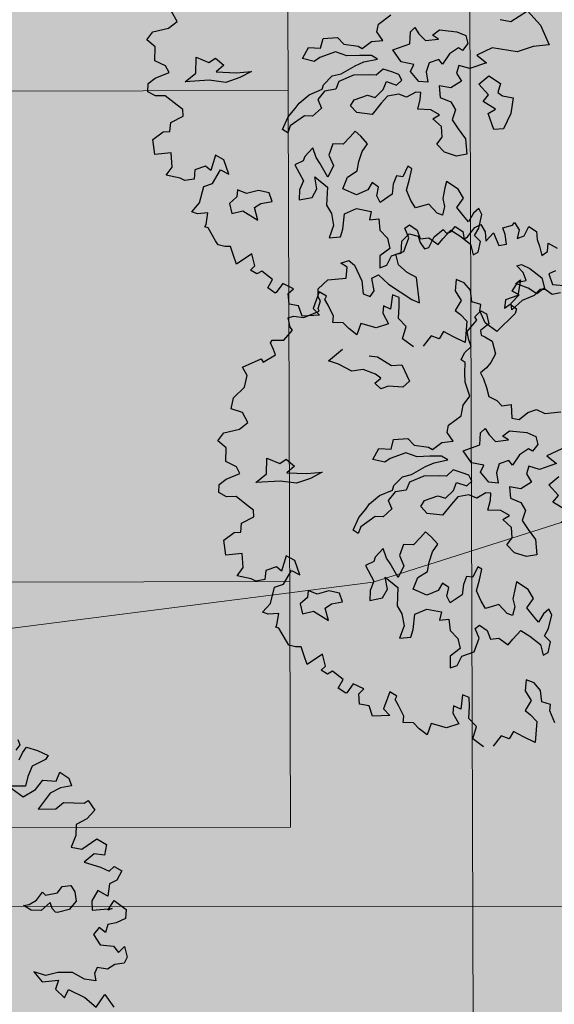
# Model space of a CAD drawing. Units: inches. Extents: x -81 to 106, y -40 to 43.
# Drawn here: x 55 to 58, y -9 to -2 of the extents above; entities that cross this region are included whole.
import ezdxf

# ---------------------------------------------------------------- set-up
doc = ezdxf.new("R2010")
doc.units = ezdxf.units.IN
doc.header["$MEASUREMENT"] = 0
for name, color, linetype in [('BLUE', 5, 'Continuous'), ('G', 76, 'Continuous'), ('Road Side', 9, 'Continuous')]:
    doc.layers.add(name, color=color, linetype=linetype)
for name, color, linetype, lineweight in [('CONTOUR', 254, 'Continuous', 0), ('G1', 112, 'Continuous', 30), ('Gride', 21, 'Continuous', 0), ('line', 28, 'Continuous', 15), ('Open Space', 61, 'Continuous', 20), ('Road Hatch', 9, 'Continuous', 0)]:
    doc.layers.add(name, color=color, linetype=linetype, lineweight=lineweight)

# ---------------------------------------------------------------- blocks, each defined once
blk = doc.blocks.new('TREE-2')
at = {"layer": 'G1'}
for p, q in [((1.976, -1.484), (1.935, -1.233)), ((1.212, -1.645), (1.397, -1.519)), ((1.397, -1.519), (1.75, -1.561)), ((1.75, -1.561), (1.976, -1.484)), ((1.338, -1.854), (1.212, -1.645)), ((1.23, -2.14), (1.338, -1.854)), ((1.415, -2.325), (1.23, -2.14)), ((1.439, -2.492), (1.415, -2.325)), ((1.994, -2.694), (2.117, -2.364)), ((2.117, -2.364), (2.345, -2.571)), ((0.86, -2.737), (0.926, -2.57)), ((0.926, -2.57), (1.111, -2.51)), ((1.111, -2.51), (1.439, -2.492)), ((2.345, -2.571), (2.51, -2.529)), ((2.51, -2.529), (2.633, -2.736)), ((0.986, -2.88), (0.86, -2.737)), ((1.707, -2.799), (1.994, -2.694)), ((2.222, -2.943), (1.707, -2.799)), ((2.633, -2.736), (2.426, -2.817)), ((2.426, -2.817), (2.839, -2.981)), ((1.189, -2.946), (0.986, -2.88)), ((1.374, -3.233), (1.189, -2.946)), ((2.552, -3.108), (2.222, -2.943)), ((2.839, -2.981), (3.169, -3.066)), ((4.326, -3.167), (4.53, -2.981)), ((4.53, -2.981), (4.778, -3.083)), ((4.778, -3.083), (4.901, -2.897)), ((4.901, -2.897), (5.21, -2.981)), ((5.21, -2.981), (5.294, -3.167)), ((6.076, -3.146), (6.16, -3.002)), ((6.16, -3.002), (6.49, -2.897)), ((1.457, -3.358), (1.374, -3.233)), ((2.881, -3.108), (2.552, -3.108)), ((3.169, -3.066), (2.881, -3.108)), ((4.551, -3.311), (4.326, -3.167)), ((5.294, -3.167), (5.581, -3.311)), ((6.139, -3.371), (6.076, -3.146)), ((1.415, -3.501), (1.457, -3.358)), ((4.694, -3.269), (4.551, -3.311)), ((5.066, -3.269), (4.694, -3.269)), ((5.273, -3.434), (5.066, -3.269)), ((5.539, -3.515), (5.273, -3.434)), ((5.581, -3.311), (5.645, -3.392)), ((5.645, -3.392), (5.89, -3.311)), ((5.89, -3.311), (6.139, -3.371)), ((6.672, -3.641), (6.774, -3.395)), ((6.774, -3.395), (6.9, -3.332)), ((6.9, -3.332), (6.938, -3.497)), ((0.616, -3.77), (0.884, -3.686)), ((0.884, -3.686), (1.027, -3.728)), ((1.027, -3.728), (1.111, -3.543)), ((1.111, -3.543), (1.415, -3.501)), ((5.024, -3.764), (5.375, -3.701)), ((5.375, -3.701), (5.581, -3.679)), ((5.788, -3.599), (5.539, -3.515)), ((5.581, -3.679), (5.89, -3.722)), ((5.89, -3.722), (5.788, -3.599)), ((6.279, -3.641), (6.672, -3.641)), ((6.363, -3.953), (6.279, -3.641)), ((6.938, -3.497), (7.023, -3.683)), ((7.023, -3.683), (7.31, -3.746)), ((7.208, -3.623), (7.394, -3.56)), ((7.31, -3.746), (7.208, -3.623)), ((7.394, -3.56), (7.741, -3.725)), ((0.55, -4.098), (0.616, -3.77)), ((4.512, -3.95), (4.572, -3.865)), ((4.572, -3.865), (4.821, -3.743)), ((4.922, -3.907), (4.8, -4.051)), ((4.821, -3.743), (5.024, -3.764)), ((5.273, -3.886), (4.922, -3.907)), ((5.603, -3.992), (5.273, -3.886)), ((7.741, -3.725), (7.906, -3.869)), ((7.906, -3.869), (7.889, -4.055)), ((8.734, -3.785), (8.941, -3.907)), ((8.941, -3.907), (9.372, -3.806)), ((9.372, -3.806), (9.537, -4.195)), ((0.902, -4.182), (0.55, -4.098)), ((3.811, -4.157), (3.933, -4.072)), ((3.933, -4.072), (4.2, -3.971)), ((4.2, -3.971), (4.512, -3.95)), ((4.551, -4.009), (4.347, -4.135)), ((4.347, -4.135), (4.365, -4.339)), ((4.8, -4.051), (4.551, -4.009)), ((5.746, -4.051), (5.603, -3.992)), ((5.932, -3.971), (5.746, -4.051)), ((6.097, -4.093), (5.932, -3.971)), ((6.22, -4.195), (6.097, -4.093)), ((6.609, -4.097), (6.363, -3.953)), ((6.486, -4.22), (6.609, -4.097)), ((7.433, -4.135), (7.208, -4.3)), ((7.661, -4.076), (7.433, -4.135)), ((7.724, -4.157), (7.661, -4.076)), ((7.889, -4.055), (7.724, -4.157)), ((0.819, -4.486), (0.902, -4.182)), ((3.397, -4.504), (3.604, -4.279)), ((3.604, -4.279), (3.811, -4.157)), ((4.365, -4.339), (4.119, -4.444)), ((5.788, -4.402), (5.911, -4.258)), ((5.911, -4.258), (6.097, -4.402)), ((6.097, -4.402), (6.241, -4.339)), ((6.241, -4.339), (6.22, -4.195)), ((6.588, -4.486), (6.486, -4.22)), ((6.816, -4.342), (6.774, -4.57)), ((6.938, -4.178), (6.816, -4.342)), ((7.166, -4.178), (6.938, -4.178)), ((7.208, -4.3), (7.166, -4.178)), ((8.362, -4.321), (7.994, -4.36)), ((8.857, -4.588), (8.362, -4.321)), ((9.537, -4.195), (9.579, -4.672)), ((0.634, -4.612), (0.819, -4.486)), ((1.809, -4.552), (1.6, -4.839)), ((1.952, -4.713), (1.809, -4.552)), ((3.481, -4.609), (3.397, -4.504)), ((3.583, -4.486), (3.481, -4.609)), ((3.954, -4.381), (3.583, -4.486)), ((4.119, -4.444), (3.954, -4.381)), ((4.985, -4.504), (5.108, -4.402)), ((5.066, -4.69), (4.985, -4.504)), ((5.108, -4.402), (5.417, -4.402)), ((5.417, -4.402), (5.56, -4.504)), ((5.56, -4.504), (5.788, -4.402)), ((5.83, -4.567), (5.645, -4.672)), ((6.076, -4.609), (5.83, -4.567)), ((6.774, -4.57), (6.588, -4.486)), ((7.538, -4.444), (7.436, -4.588)), ((7.745, -4.588), (7.538, -4.444)), ((7.994, -4.36), (8.138, -4.588)), ((0.902, -4.779), (0.634, -4.612)), ((0.986, -4.862), (0.902, -4.779)), ((1.272, -4.713), (1.189, -4.898)), ((1.523, -4.713), (1.272, -4.713)), ((1.6, -4.839), (1.523, -4.713)), ((1.952, -5.048), (1.952, -4.713)), ((5.375, -4.837), (5.066, -4.69)), ((5.645, -4.672), (5.375, -4.837)), ((6.22, -4.732), (6.076, -4.609)), ((6.448, -4.69), (6.22, -4.732)), ((6.549, -4.732), (6.448, -4.69)), ((6.49, -4.876), (6.549, -4.732)), ((6.984, -4.732), (6.921, -4.981)), ((7.208, -4.855), (6.984, -4.732)), ((7.436, -4.588), (7.478, -4.795)), ((8.138, -4.588), (7.745, -4.588)), ((9.228, -4.588), (8.857, -4.588)), ((9.579, -4.672), (9.228, -4.588)), ((1.189, -4.898), (0.986, -4.862)), ((1.541, -5.125), (1.809, -4.898)), ((1.809, -4.898), (1.952, -5.048)), ((6.363, -5.062), (6.49, -4.876)), ((6.921, -4.981), (7.107, -5.146)), ((7.478, -4.795), (7.208, -4.855)), ((7.826, -4.981), (8.092, -4.879)), ((7.948, -5.272), (7.826, -4.981)), ((8.092, -4.879), (8.278, -5.128)), ((1.129, -5.436), (1.338, -5.125)), ((1.338, -5.125), (1.541, -5.125)), ((3.891, -5.107), (3.663, -5.23)), ((3.891, -5.332), (3.891, -5.107)), ((4.344, -5.167), (4.179, -5.374)), ((4.551, -5.251), (4.344, -5.167)), ((4.754, -5.146), (4.551, -5.251)), ((4.901, -5.065), (4.754, -5.146)), ((4.982, -5.209), (4.901, -5.065)), ((5.066, -5.416), (4.982, -5.209)), ((6.633, -5.167), (6.363, -5.062)), ((6.777, -5.332), (6.633, -5.167)), ((7.107, -5.146), (7.149, -5.349)), ((8.278, -5.128), (8.155, -5.293)), ((0.902, -5.561), (1.129, -5.436)), ((2.015, -5.437), (1.952, -5.581)), ((2.18, -5.581), (2.015, -5.437)), ((3.6, -5.311), (3.397, -5.332)), ((3.397, -5.332), (3.457, -5.725)), ((3.663, -5.23), (3.6, -5.311)), ((3.93, -5.476), (3.891, -5.332)), ((4.179, -5.374), (4.2, -5.623)), ((4.901, -5.539), (5.066, -5.416)), ((6.612, -5.37), (6.777, -5.332)), ((6.735, -5.598), (6.612, -5.37)), ((7.149, -5.349), (7.005, -5.535)), ((7.784, -5.374), (7.948, -5.272)), ((7.99, -5.623), (7.784, -5.374)), ((8.155, -5.293), (8.236, -5.395)), ((8.236, -5.395), (8.443, -5.518)), ((1.004, -5.645), (0.902, -5.561)), ((1.23, -5.704), (1.004, -5.645)), ((1.952, -5.581), (1.749, -5.661)), ((2.447, -5.602), (2.18, -5.581)), ((2.654, -5.725), (2.447, -5.602)), ((3.993, -5.826), (3.93, -5.476)), ((4.2, -5.623), (3.993, -5.826)), ((4.754, -5.725), (4.901, -5.539)), ((6.672, -5.826), (6.735, -5.598)), ((7.005, -5.535), (7.065, -5.763)), ((7.805, -5.661), (7.99, -5.623)), ((8.443, -5.518), (8.278, -5.826)), ((1.111, -5.931), (1.23, -5.704)), ((1.749, -5.661), (1.728, -5.889)), ((2.654, -5.932), (2.654, -5.725)), ((3.457, -5.725), (3.313, -5.889)), ((3.684, -5.991), (3.727, -5.725)), ((3.727, -5.725), (3.912, -6.033)), ((4.652, -5.91), (4.754, -5.725)), ((6.507, -5.928), (6.672, -5.826)), ((7.065, -5.763), (7.149, -6.03)), ((7.805, -6.033), (7.805, -5.661)), ((8.278, -5.826), (8.011, -6.096)), ((1.069, -5.973), (1.111, -5.931)), ((1.129, -6.015), (1.069, -5.973)), ((1.189, -6.343), (1.129, -6.015)), ((1.728, -5.889), (1.973, -5.91)), ((1.973, -5.91), (2.222, -6.219)), ((2.222, -6.219), (2.243, -5.932)), ((2.243, -5.932), (2.408, -5.889)), ((2.408, -5.889), (2.654, -5.932)), ((3.313, -5.889), (3.232, -6.096)), ((3.52, -6.135), (3.684, -5.991)), ((3.912, -6.033), (3.765, -6.405)), ((4.221, -6.177), (4.407, -5.97)), ((4.407, -5.97), (4.652, -5.91)), ((6.612, -6.156), (6.507, -5.928)), ((7.149, -6.03), (7.065, -6.36)), ((8.011, -6.096), (7.805, -6.033)), ((3.232, -6.096), (3.52, -6.135)), ((4.466, -6.405), (4.221, -6.177)), ((4.88, -6.261), (4.736, -6.384)), ((4.982, -6.405), (4.88, -6.261)), ((5.434, -6.3), (5.311, -6.447)), ((5.56, -6.363), (5.434, -6.3)), ((5.743, -6.177), (5.56, -6.363)), ((5.683, -6.465), (5.806, -6.261)), ((5.806, -6.261), (5.743, -6.177)), ((6.837, -6.321), (6.612, -6.156)), ((1.212, -6.445), (1.189, -6.343)), ((1.338, -6.528), (1.212, -6.445)), ((1.457, -6.57), (1.338, -6.528)), ((3.765, -6.405), (3.807, -6.612)), ((4.736, -6.384), (4.466, -6.405)), ((4.88, -6.57), (4.982, -6.405)), ((5.311, -6.447), (5.21, -6.651)), ((5.539, -6.672), (5.683, -6.465)), ((7.065, -6.36), (6.837, -6.321)), ((1.457, -6.779), (1.457, -6.57)), ((3.807, -6.612), (3.765, -6.879)), ((3.93, -7.022), (4.077, -6.714)), ((4.077, -6.714), (4.365, -6.693)), ((4.365, -6.693), (4.652, -6.858)), ((4.901, -6.735), (4.88, -6.57)), ((5.21, -6.651), (4.901, -6.735)), ((5.56, -6.921), (5.539, -6.672)), ((1.457, -6.982), (1.457, -6.779)), ((1.851, -6.88), (1.457, -6.982)), ((1.827, -7.149), (1.851, -6.88)), ((3.765, -6.879), (3.583, -7.107)), ((4.652, -6.858), (4.551, -7.022)), ((5.599, -7.107), (5.56, -6.921)), ((6.363, -6.9), (6.237, -7.107)), ((6.444, -6.777), (6.363, -6.9)), ((6.63, -7.022), (6.444, -6.777)), ((1.708, -7.209), (1.827, -7.149)), ((3.583, -7.107), (3.828, -7.166)), ((3.828, -7.166), (3.93, -7.022)), ((4.551, -7.022), (4.754, -7.065)), ((4.754, -7.065), (4.694, -7.31)), ((5.908, -7.124), (5.599, -7.107)), ((6.013, -7.373), (5.908, -7.124)), ((6.237, -7.107), (6.22, -7.289)), ((6.672, -7.251), (6.63, -7.022)), ((1.809, -7.334), (1.708, -7.209)), ((1.935, -7.31), (1.809, -7.334)), ((2.096, -7.561), (1.935, -7.31)), ((4.694, -7.31), (4.796, -7.538)), ((6.114, -7.454), (6.013, -7.373)), ((6.22, -7.289), (6.114, -7.454)), ((6.465, -7.394), (6.672, -7.251)), ((6.549, -7.619), (6.465, -7.394)), ((1.935, -7.704), (2.096, -7.561)), ((4.796, -7.538), (4.775, -7.766)), ((5.231, -7.454), (5.354, -7.415)), ((5.248, -7.682), (5.231, -7.454)), ((5.354, -7.415), (5.476, -7.58)), ((5.476, -7.58), (5.476, -7.784)), ((6.609, -7.784), (6.549, -7.619)), ((6.917, -7.58), (6.774, -7.64)), ((6.938, -7.724), (6.917, -7.58)), ((2.054, -7.865), (1.935, -7.704)), ((2.281, -7.722), (2.078, -7.865)), ((2.466, -7.907), (2.281, -7.722)), ((4.775, -7.766), (4.508, -7.847)), ((5.045, -7.931), (5.248, -7.682)), ((5.476, -7.784), (5.662, -7.826)), ((5.662, -7.826), (5.806, -8.033)), ((5.95, -7.949), (6.178, -7.826)), ((6.178, -7.826), (6.321, -8.012)), ((6.774, -7.64), (6.609, -7.784)), ((6.774, -7.991), (6.938, -7.724)), ((2.078, -7.865), (2.054, -7.865)), ((2.263, -8.2), (2.322, -7.973)), ((2.322, -7.973), (2.466, -7.907)), ((4.508, -7.847), (4.424, -8.096)), ((4.589, -8.096), (4.754, -7.931)), ((4.754, -7.931), (5.045, -7.931)), ((5.806, -8.033), (5.95, -7.949)), ((6.321, -8.012), (6.486, -8.261)), ((6.63, -8.113), (6.774, -7.991)), ((2.448, -8.301), (2.263, -8.2)), ((2.985, -8.158), (2.734, -8.468)), ((3.104, -8.301), (2.985, -8.158)), ((4.424, -8.096), (4.589, -8.096)), ((6.486, -8.261), (6.465, -8.506)), ((6.714, -8.278), (6.63, -8.113)), ((2.448, -8.546), (2.448, -8.301)), ((2.734, -8.468), (2.818, -8.653)), ((3.045, -8.361), (3.104, -8.301)), ((3.068, -8.504), (3.045, -8.361)), ((6.465, -8.506), (6.588, -8.485)), ((6.588, -8.485), (6.714, -8.278)), ((2.818, -8.653), (2.448, -8.546)), ((3.104, -8.773), (3.068, -8.504)), ((3.045, -8.898), (3.104, -8.773)), ((3.253, -8.982), (3.045, -8.898)), ((4.22, -8.916), (4.154, -9.065)), ((4.345, -9.041), (4.22, -8.916)), ((4.489, -8.755), (4.345, -9.041)), ((4.608, -8.856), (4.489, -8.755)), ((4.548, -9.041), (4.608, -8.856)), ((5.927, -8.898), (5.825, -9.125)), ((6.076, -9.024), (5.927, -8.898)), ((3.331, -9.143), (3.253, -8.982)), ((3.456, -9.328), (3.331, -9.143)), ((3.623, -9.125), (3.456, -9.328)), ((3.91, -9.328), (3.623, -9.125)), ((4.154, -9.065), (4.196, -9.328)), ((4.447, -9.292), (4.548, -9.041)), ((5.825, -9.125), (5.885, -9.37)), ((6.154, -9.227), (6.076, -9.024)), ((4.196, -9.328), (3.91, -9.328)), ((4.548, -9.519), (4.447, -9.292)), ((6.094, -9.477), (6.154, -9.227)), ((4.381, -9.746), (4.548, -9.519)), ((5.885, -9.37), (5.682, -9.537)), ((5.682, -9.537), (5.766, -9.662)), ((6.261, -9.597), (6.094, -9.477)), ((7.269, -9.37), (7.102, -9.68)), ((7.144, -9.412), (7.269, -9.37)), ((7.371, -9.597), (7.144, -9.412)), ((8.069, -9.435), (7.908, -9.453)), ((7.908, -9.453), (7.908, -9.704)), ((4.548, -9.991), (4.381, -9.746)), ((5.766, -9.662), (5.849, -9.847)), ((6.195, -9.722), (6.261, -9.597)), ((6.219, -10.009), (6.195, -9.722)), ((6.816, -9.68), (6.732, -9.847)), ((7.102, -9.68), (6.816, -9.68)), ((7.514, -9.782), (7.371, -9.597)), ((7.699, -9.722), (7.514, -9.782)), ((7.824, -9.907), (7.699, -9.722)), ((7.908, -9.704), (8.135, -9.806)), ((5.002, -9.889), (4.757, -10.05)), ((5.145, -10.009), (5.002, -9.889)), ((5.288, -9.889), (5.145, -10.009)), ((5.455, -10.074), (5.288, -9.889)), ((5.849, -9.847), (5.658, -10.277)), ((6.404, -10.277), (6.219, -10.009)), ((6.732, -9.847), (6.876, -9.806)), ((6.876, -9.806), (6.977, -9.949)), ((6.977, -9.949), (6.917, -10.032)), ((8.009, -9.931), (7.824, -9.907)), ((5.658, -10.277), (5.455, -10.074)), ((6.917, -10.032), (6.404, -10.277))]:
    blk.add_line(p, q, dxfattribs=at)
blk = doc.blocks.new('TREE-1')
at = {"layer": 'G'}
for p, q in [((5.265, -1.065), (5.426, -1.065)), ((5.353, -1.174), (5.265, -1.065)), ((5.426, -1.065), (5.499, -1.19)), ((6.427, -1.262), (6.515, -1.05)), ((6.515, -1.05), (6.696, -0.962)), ((6.696, -0.962), (6.841, -1.065)), ((6.841, -1.065), (6.841, -1.19)), ((7.127, -1.174), (7.339, -1.102)), ((7.339, -1.102), (7.376, -1.19)), ((7.464, -1.19), (7.573, -1.122)), ((7.573, -1.122), (7.681, -1.262)), ((4.69, -1.387), (4.923, -1.283)), ((4.923, -1.283), (5.265, -1.371)), ((5.265, -1.371), (5.353, -1.174)), ((5.499, -1.19), (5.535, -1.517)), ((6.302, -1.46), (6.323, -1.247)), ((6.323, -1.247), (6.427, -1.262)), ((6.841, -1.19), (6.878, -1.335)), ((6.966, -1.335), (7.127, -1.174)), ((7.376, -1.19), (7.464, -1.19)), ((7.681, -1.262), (7.661, -1.408)), ((7.733, -1.387), (7.93, -1.262)), ((7.93, -1.262), (8.055, -1.247)), ((8.055, -1.247), (8.091, -1.408)), ((4.638, -1.532), (4.69, -1.387)), ((5.535, -1.517), (5.478, -1.766)), ((5.732, -1.532), (5.872, -1.517)), ((5.872, -1.517), (5.996, -1.745)), ((6.411, -1.657), (6.302, -1.46)), ((6.878, -1.335), (6.966, -1.335)), ((7.661, -1.408), (7.733, -1.387)), ((8.091, -1.408), (8.039, -1.584)), ((8.039, -1.584), (8.236, -1.48)), ((8.236, -1.48), (8.252, -1.745)), ((8.433, -1.444), (8.63, -1.46)), ((8.433, -1.584), (8.433, -1.444)), ((8.63, -1.46), (8.682, -1.423)), ((8.682, -1.423), (8.718, -1.584)), ((4.565, -1.745), (4.654, -1.62)), ((4.654, -1.62), (4.638, -1.532)), ((5.696, -1.781), (5.732, -1.532)), ((6.551, -1.802), (6.411, -1.657)), ((8.397, -1.766), (8.433, -1.584)), ((8.718, -1.584), (8.63, -1.729)), ((8.77, -1.729), (8.915, -1.584)), ((8.915, -1.584), (9.024, -1.729)), ((3.938, -1.911), (3.959, -1.729)), ((3.959, -1.729), (4.068, -1.729)), ((4.068, -1.729), (4.244, -1.817)), ((4.244, -1.817), (4.565, -1.802)), ((4.565, -1.802), (4.565, -1.745)), ((5.478, -1.766), (5.587, -1.854)), ((5.587, -1.854), (5.696, -1.781)), ((5.996, -1.745), (6.323, -2.175)), ((6.447, -2.284), (6.551, -1.802)), ((8.252, -1.745), (8.397, -1.766)), ((8.63, -1.729), (8.77, -1.729)), ((9.024, -1.729), (8.988, -1.875)), ((8.988, -1.875), (8.988, -2.015)), ((3.477, -2.072), (3.528, -2.035)), ((3.492, -2.212), (3.477, -2.072)), ((3.528, -2.035), (3.544, -2.035)), ((3.544, -2.035), (3.741, -2.103)), ((3.741, -2.103), (3.959, -1.978)), ((3.959, -1.978), (3.938, -1.911)), ((8.988, -2.015), (8.967, -2.196)), ((9.097, -2.16), (9.164, -2.015)), ((9.164, -2.015), (9.294, -2.16)), ((3.492, -2.321), (3.492, -2.212)), ((6.323, -2.175), (6.447, -2.284)), ((8.45, -2.23), (8.542, -2.23)), ((8.524, -2.388), (8.45, -2.23)), ((8.542, -2.23), (8.667, -2.355)), ((8.967, -2.196), (9.097, -2.16)), ((2.813, -2.336), (3.207, -2.3)), ((2.849, -2.518), (2.813, -2.336)), ((3.207, -2.3), (3.222, -2.372)), ((3.222, -2.372), (3.492, -2.321)), ((8.524, -2.55), (8.524, -2.388)), ((8.667, -2.355), (8.828, -2.605)), ((2.725, -2.715), (2.849, -2.518)), ((4.423, -2.766), (4.746, -2.641)), ((8.201, -2.659), (8.362, -2.531)), ((8.362, -2.531), (8.524, -2.55)), ((8.828, -2.605), (8.81, -2.836)), ((2.346, -3.021), (2.455, -2.839)), ((2.455, -2.839), (2.725, -2.715)), ((4.584, -2.891), (4.423, -2.766)), ((7.363, -2.888), (7.506, -2.818)), ((7.506, -2.818), (7.594, -2.906)), ((8.112, -2.873), (8.307, -2.766)), ((8.307, -2.766), (8.201, -2.659)), ((8.719, -2.803), (8.575, -2.873)), ((8.81, -2.836), (8.719, -2.803)), ((2.528, -3.161), (2.346, -3.021)), ((4.782, -3.104), (4.584, -2.891)), ((5.194, -2.928), (5.337, -2.998)), ((5.337, -2.998), (5.535, -3.248)), ((7.128, -3.104), (7.378, -2.961)), ((7.378, -2.961), (7.363, -2.888)), ((7.594, -2.906), (7.576, -3.104)), ((8.076, -2.998), (8.112, -2.873)), ((8.326, -2.891), (8.076, -2.998)), ((8.575, -2.873), (8.326, -2.891)), ((2.564, -3.379), (2.528, -3.161)), ((4.996, -3.141), (4.782, -3.104)), ((5.194, -3.303), (4.996, -3.141)), ((7.11, -3.248), (7.128, -3.104)), ((7.378, -3.175), (7.363, -3.266)), ((7.576, -3.104), (7.378, -3.175)), ((1.9, -3.519), (2.061, -3.41)), ((2.061, -3.41), (2.367, -3.446)), ((2.367, -3.446), (2.564, -3.379)), ((5.121, -3.464), (5.264, -3.409)), ((5.264, -3.409), (5.194, -3.303)), ((5.535, -3.248), (5.73, -3.303)), ((5.73, -3.303), (5.766, -3.644)), ((6.948, -3.479), (7.11, -3.409)), ((7.11, -3.409), (7.11, -3.248)), ((7.363, -3.266), (7.415, -3.318)), ((7.415, -3.318), (7.521, -3.443)), ((10.492, -3.358), (10.492, -3.467)), ((2.009, -3.7), (1.9, -3.519)), ((5.194, -3.607), (5.121, -3.464)), ((6.842, -3.586), (6.948, -3.479)), ((6.897, -3.659), (6.842, -3.586)), ((7.521, -3.443), (7.506, -3.696)), ((10.492, -3.467), (10.383, -3.54)), ((10.492, -3.628), (10.6, -3.555)), ((10.6, -3.555), (10.777, -3.68)), ((1.916, -3.949), (2.009, -3.7)), ((5.355, -3.607), (5.194, -3.607)), ((5.605, -3.714), (5.355, -3.607)), ((5.766, -3.644), (5.605, -3.714)), ((6.824, -3.854), (6.897, -3.659)), ((7.506, -3.696), (7.363, -3.821)), ((10.383, -3.737), (10.492, -3.628)), ((10.777, -3.68), (10.937, -3.84)), ((2.077, -4.11), (1.916, -3.949)), ((6.772, -4.016), (6.824, -3.854)), ((7.253, -3.891), (7.11, -3.946)), ((7.11, -3.946), (7.128, -4.071)), ((7.363, -3.821), (7.253, -3.891)), ((10.58, -3.934), (10.435, -4.095)), ((10.865, -3.897), (10.58, -3.934)), ((10.937, -3.84), (10.865, -3.897)), ((2.097, -4.255), (2.077, -4.11)), ((2.58, -4.43), (2.686, -4.144)), ((2.686, -4.144), (2.884, -4.324)), ((6.772, -4.302), (6.772, -4.016)), ((7.128, -4.071), (7.128, -4.25)), ((10.025, -4.146), (10.222, -4.432)), ((10.331, -4.255), (10.025, -4.146)), ((10.435, -4.095), (10.331, -4.255)), ((1.594, -4.468), (1.651, -4.323)), ((1.651, -4.323), (1.812, -4.271)), ((1.812, -4.271), (2.097, -4.255)), ((2.884, -4.324), (3.028, -4.287)), ((3.028, -4.287), (3.134, -4.467)), ((6.592, -4.427), (6.772, -4.302)), ((7.128, -4.25), (7.11, -4.427)), ((10.492, -4.38), (10.689, -4.255)), ((10.689, -4.255), (10.922, -4.359)), ((10.922, -4.359), (11.046, -4.219)), ((11.046, -4.219), (11.171, -4.38)), ((1.703, -4.592), (1.594, -4.468)), ((2.33, -4.522), (2.58, -4.43)), ((2.778, -4.647), (2.33, -4.522)), ((3.134, -4.467), (2.954, -4.537)), ((2.954, -4.537), (3.314, -4.68)), ((6.485, -4.607), (6.592, -4.427)), ((7.11, -4.427), (7.235, -4.555)), ((10.222, -4.432), (10.492, -4.38)), ((10.74, -4.541), (10.419, -4.753)), ((10.958, -4.504), (10.74, -4.541)), ((11.171, -4.541), (10.958, -4.504)), ((11.171, -4.38), (11.171, -4.541)), ((1.88, -4.65), (1.703, -4.592)), ((2.04, -4.899), (1.88, -4.65)), ((3.064, -4.79), (2.778, -4.647)), ((3.314, -4.68), (3.6, -4.753)), ((4.606, -4.842), (4.782, -4.68)), ((4.782, -4.68), (4.999, -4.769)), ((4.999, -4.769), (5.105, -4.607)), ((5.105, -4.607), (5.373, -4.68)), ((5.373, -4.68), (5.447, -4.842)), ((6.126, -4.823), (6.199, -4.698)), ((6.199, -4.698), (6.485, -4.607)), ((7.235, -4.555), (7.29, -4.68)), ((7.29, -4.68), (7.469, -4.714)), ((7.469, -4.714), (7.396, -4.967)), ((2.113, -5.007), (2.04, -4.899)), ((3.35, -4.79), (3.064, -4.79)), ((3.6, -4.753), (3.35, -4.79)), ((4.801, -4.967), (4.606, -4.842)), ((4.926, -4.93), (4.801, -4.967)), ((5.248, -4.93), (4.926, -4.93)), ((5.428, -5.073), (5.248, -4.93)), ((5.447, -4.842), (5.696, -4.967)), ((6.181, -5.018), (6.126, -4.823)), ((10.419, -4.753), (10.74, -4.862)), ((10.74, -4.862), (10.922, -4.79)), ((10.922, -4.79), (11.295, -4.935)), ((11.295, -4.935), (11.383, -4.914)), ((11.383, -4.914), (11.44, -5.132)), ((2.077, -5.132), (2.113, -5.007)), ((5.66, -5.143), (5.428, -5.073)), ((5.696, -4.967), (5.751, -5.037)), ((5.751, -5.037), (5.964, -4.967)), ((5.964, -4.967), (6.181, -5.018)), ((6.644, -5.253), (6.732, -5.04)), ((6.732, -5.04), (6.842, -4.985)), ((6.842, -4.985), (6.875, -5.128)), ((7.396, -4.967), (7.521, -5.037)), ((7.521, -5.037), (7.719, -4.967)), ((7.719, -4.967), (7.899, -4.967)), ((7.899, -4.967), (8.024, -5.092)), ((8.024, -5.092), (8.329, -5.162)), ((1.382, -5.365), (1.615, -5.293)), ((1.615, -5.293), (1.74, -5.329)), ((1.74, -5.329), (1.812, -5.168)), ((1.812, -5.168), (2.077, -5.132)), ((5.212, -5.36), (5.517, -5.305)), ((5.517, -5.305), (5.696, -5.287)), ((5.876, -5.217), (5.66, -5.143)), ((5.696, -5.287), (5.964, -5.323)), ((5.964, -5.323), (5.876, -5.217)), ((6.303, -5.253), (6.644, -5.253)), ((6.376, -5.524), (6.303, -5.253)), ((6.875, -5.128), (6.948, -5.29)), ((6.948, -5.29), (7.198, -5.345)), ((7.11, -5.238), (7.271, -5.183)), ((7.198, -5.345), (7.11, -5.238)), ((7.271, -5.183), (7.573, -5.326)), ((11.01, -5.272), (10.937, -5.469)), ((11.243, -5.236), (11.01, -5.272)), ((11.44, -5.132), (11.243, -5.236)), ((1.325, -5.651), (1.382, -5.365)), ((4.767, -5.521), (4.819, -5.448)), ((4.819, -5.448), (5.035, -5.342)), ((5.124, -5.485), (5.017, -5.61)), ((5.035, -5.342), (5.212, -5.36)), ((5.428, -5.467), (5.124, -5.485)), ((5.715, -5.558), (5.428, -5.467)), ((7.573, -5.326), (7.716, -5.451)), ((7.716, -5.451), (7.701, -5.613)), ((10.937, -5.469), (10.777, -5.651)), ((1.631, -5.723), (1.325, -5.651)), ((4.158, -5.701), (4.264, -5.628)), ((4.264, -5.628), (4.496, -5.54)), ((4.496, -5.54), (4.767, -5.521)), ((4.801, -5.573), (4.624, -5.683)), ((4.624, -5.683), (4.639, -5.86)), ((5.017, -5.61), (4.801, -5.573)), ((5.84, -5.61), (5.715, -5.558)), ((6.001, -5.54), (5.84, -5.61)), ((6.144, -5.646), (6.001, -5.54)), ((6.251, -5.735), (6.144, -5.646)), ((6.589, -5.649), (6.376, -5.524)), ((6.482, -5.756), (6.589, -5.649)), ((7.305, -5.683), (7.11, -5.826)), ((7.503, -5.631), (7.305, -5.683)), ((7.558, -5.701), (7.503, -5.631)), ((7.701, -5.613), (7.558, -5.701)), ((10.777, -5.651), (10.958, -5.76)), ((10.958, -5.76), (11.295, -5.666)), ((11.295, -5.666), (11.44, -5.827)), ((1.558, -5.988), (1.631, -5.723)), ((3.798, -6.003), (3.978, -5.808)), ((3.978, -5.808), (4.158, -5.701)), ((4.639, -5.86), (4.426, -5.951)), ((5.876, -5.915), (5.983, -5.79)), ((5.983, -5.79), (6.144, -5.915)), ((6.144, -5.915), (6.269, -5.86)), ((6.269, -5.86), (6.251, -5.735)), ((6.571, -5.988), (6.482, -5.756)), ((6.769, -5.863), (6.732, -6.061)), ((6.875, -5.719), (6.769, -5.863)), ((7.073, -5.719), (6.875, -5.719)), ((7.11, -5.826), (7.073, -5.719)), ((8.112, -5.844), (7.792, -5.878)), ((7.792, -5.878), (7.917, -6.076)), ((11.44, -5.827), (11.332, -6.009)), ((1.397, -6.097), (1.558, -5.988)), ((2.419, -6.045), (2.237, -6.294)), ((2.543, -6.185), (2.419, -6.045)), ((3.871, -6.094), (3.798, -6.003)), ((3.96, -5.988), (3.871, -6.094)), ((4.283, -5.896), (3.96, -5.988)), ((4.426, -5.951), (4.283, -5.896)), ((5.178, -6.003), (5.285, -5.915)), ((5.248, -6.164), (5.178, -6.003)), ((5.285, -5.915), (5.553, -5.915)), ((5.553, -5.915), (5.678, -6.003)), ((5.678, -6.003), (5.876, -5.915)), ((5.913, -6.058), (5.751, -6.149)), ((6.126, -6.094), (5.913, -6.058)), ((6.732, -6.061), (6.571, -5.988)), ((7.396, -5.951), (7.308, -6.076)), ((7.576, -6.076), (7.396, -5.951)), ((11.155, -5.92), (10.922, -6.009)), ((10.922, -6.009), (11.186, -6.206)), ((11.332, -6.009), (11.155, -5.92)), ((1.631, -6.242), (1.397, -6.097)), ((1.703, -6.315), (1.631, -6.242)), ((1.952, -6.185), (1.88, -6.346)), ((2.17, -6.185), (1.952, -6.185)), ((2.237, -6.294), (2.17, -6.185)), ((2.543, -6.475), (2.543, -6.185)), ((5.517, -6.292), (5.248, -6.164)), ((5.751, -6.149), (5.517, -6.292)), ((6.251, -6.201), (6.126, -6.094)), ((6.449, -6.164), (6.251, -6.201)), ((6.537, -6.201), (6.449, -6.164)), ((6.485, -6.326), (6.537, -6.201)), ((6.915, -6.201), (6.86, -6.417)), ((7.11, -6.308), (6.915, -6.201)), ((7.345, -6.256), (7.11, -6.308)), ((7.308, -6.076), (7.345, -6.256)), ((7.917, -6.076), (7.576, -6.076)), ((11.186, -6.206), (11.316, -6.33)), ((1.88, -6.346), (1.703, -6.315)), ((2.186, -6.543), (2.419, -6.346)), ((2.419, -6.346), (2.543, -6.475)), ((6.376, -6.488), (6.485, -6.326)), ((6.86, -6.417), (7.022, -6.561)), ((7.646, -6.417), (7.878, -6.329)), ((7.753, -6.67), (7.646, -6.417)), ((9.651, -6.545), (9.544, -6.417)), ((9.544, -6.417), (9.651, -6.436)), ((9.651, -6.436), (9.812, -6.402)), ((9.812, -6.402), (9.974, -6.292)), ((9.974, -6.292), (10.01, -6.366)), ((10.01, -6.366), (10.242, -6.402)), ((10.242, -6.402), (10.367, -6.311)), ((10.367, -6.311), (10.528, -6.347)), ((10.528, -6.347), (10.565, -6.491)), ((11.316, -6.33), (11.44, -6.278)), ((11.549, -6.403), (11.404, -6.543)), ((11.44, -6.278), (11.549, -6.403)), ((1.828, -6.812), (2.009, -6.543)), ((2.009, -6.543), (2.186, -6.543)), ((4.03, -6.634), (3.975, -6.704)), ((4.228, -6.527), (4.03, -6.634)), ((4.228, -6.722), (4.228, -6.527)), ((4.621, -6.579), (4.478, -6.759)), ((4.801, -6.652), (4.621, -6.579)), ((4.977, -6.561), (4.801, -6.652)), ((5.105, -6.491), (4.977, -6.561)), ((5.175, -6.616), (5.105, -6.491)), ((5.248, -6.795), (5.175, -6.616)), ((6.61, -6.579), (6.376, -6.488)), ((6.735, -6.722), (6.61, -6.579)), ((7.022, -6.561), (7.058, -6.737)), ((9.831, -6.616), (9.651, -6.545)), ((10.044, -6.527), (9.831, -6.616)), ((10.044, -6.652), (10.044, -6.527)), ((10.565, -6.491), (10.528, -6.67)), ((10.989, -6.615), (10.813, -6.761)), ((11.135, -6.776), (10.989, -6.615)), ((11.243, -6.564), (11.135, -6.776)), ((11.404, -6.543), (11.243, -6.564)), ((1.631, -6.921), (1.828, -6.812)), ((2.598, -6.814), (2.543, -6.939)), ((2.741, -6.939), (2.598, -6.814)), ((3.975, -6.704), (3.798, -6.722)), ((3.798, -6.722), (3.85, -7.064)), ((4.261, -6.847), (4.228, -6.722)), ((4.478, -6.759), (4.496, -6.975)), ((5.105, -6.902), (5.248, -6.795)), ((6.592, -6.756), (6.735, -6.722)), ((6.699, -6.954), (6.592, -6.756)), ((7.058, -6.737), (6.933, -6.899)), ((7.61, -6.759), (7.753, -6.67)), ((7.789, -6.975), (7.61, -6.759)), ((10.08, -6.74), (10.044, -6.652)), ((10.117, -6.759), (10.08, -6.74)), ((10.348, -6.777), (10.117, -6.759)), ((10.528, -6.67), (10.348, -6.777)), ((10.813, -6.761), (10.761, -6.937)), ((1.719, -6.994), (1.631, -6.921)), ((1.916, -7.046), (1.719, -6.994)), ((2.366, -7.009), (2.348, -7.207)), ((2.543, -6.939), (2.366, -7.009)), ((2.973, -6.957), (2.741, -6.939)), ((3.152, -7.064), (2.973, -6.957)), ((4.316, -7.152), (4.261, -6.847)), ((4.496, -6.975), (4.316, -7.152)), ((4.977, -7.064), (5.105, -6.902)), ((6.644, -7.152), (6.699, -6.954)), ((6.933, -6.899), (6.985, -7.097)), ((10.761, -6.937), (11.135, -7.03)), ((11.046, -7.03), (11.223, -6.901)), ((11.223, -6.901), (11.383, -7.134)), ((1.812, -7.243), (1.916, -7.046)), ((2.348, -7.207), (2.561, -7.225)), ((2.796, -7.243), (2.939, -7.207)), ((2.939, -7.207), (3.152, -7.243)), ((3.152, -7.243), (3.152, -7.064)), ((3.725, -7.207), (3.655, -7.387)), ((3.85, -7.064), (3.725, -7.207)), ((4.048, -7.295), (4.085, -7.064)), ((4.085, -7.064), (4.246, -7.332)), ((4.889, -7.225), (4.977, -7.064)), ((6.501, -7.24), (6.644, -7.152)), ((6.985, -7.097), (7.058, -7.329)), ((11.135, -7.03), (11.046, -7.03)), ((11.383, -7.134), (11.316, -7.295)), ((1.776, -7.279), (1.812, -7.243)), ((1.828, -7.316), (1.776, -7.279)), ((1.88, -7.601), (1.828, -7.316)), ((2.561, -7.225), (2.778, -7.493)), ((2.778, -7.493), (2.796, -7.243)), ((3.655, -7.387), (3.905, -7.42)), ((3.905, -7.42), (4.048, -7.295)), ((4.246, -7.332), (4.118, -7.655)), ((4.514, -7.457), (4.676, -7.277)), ((4.676, -7.277), (4.889, -7.225)), ((6.592, -7.438), (6.501, -7.24)), ((7.058, -7.329), (6.985, -7.615)), ((10.777, -7.295), (10.632, -7.388)), ((10.632, -7.388), (10.689, -7.616)), ((10.865, -7.425), (10.777, -7.295)), ((10.958, -7.295), (10.865, -7.425)), ((11.119, -7.316), (10.958, -7.295)), ((11.316, -7.295), (11.119, -7.316)), ((4.728, -7.655), (4.514, -7.457)), ((5.087, -7.53), (4.962, -7.637)), ((5.175, -7.655), (5.087, -7.53)), ((5.568, -7.563), (5.462, -7.691)), ((5.678, -7.618), (5.568, -7.563)), ((5.836, -7.457), (5.678, -7.618)), ((5.785, -7.707), (5.891, -7.53)), ((5.891, -7.53), (5.836, -7.457)), ((6.787, -7.582), (6.592, -7.438)), ((6.985, -7.615), (6.787, -7.582)), ((1.9, -7.689), (1.88, -7.601)), ((2.009, -7.762), (1.9, -7.689)), ((2.113, -7.798), (2.009, -7.762)), ((4.118, -7.655), (4.155, -7.835)), ((4.962, -7.637), (4.728, -7.655)), ((5.087, -7.798), (5.175, -7.655)), ((5.462, -7.691), (5.373, -7.868)), ((5.66, -7.886), (5.785, -7.707)), ((9.309, -7.689), (9.398, -7.922)), ((9.506, -7.834), (9.309, -7.689)), ((10.689, -7.616), (10.922, -7.725)), ((10.922, -7.725), (10.974, -7.871)), ((2.113, -7.98), (2.113, -7.798)), ((4.155, -7.835), (4.118, -8.066)), ((4.261, -8.191), (4.389, -7.923)), ((4.389, -7.923), (4.639, -7.905)), ((4.639, -7.905), (4.889, -8.048)), ((5.105, -7.941), (5.087, -7.798)), ((5.373, -7.868), (5.105, -7.941)), ((5.678, -8.103), (5.66, -7.886)), ((9.398, -7.922), (9.704, -7.995)), ((9.74, -7.85), (9.506, -7.834)), ((10.009, -7.943), (9.74, -7.85)), ((10.186, -8.14), (10.009, -7.943)), ((10.974, -7.871), (11.119, -7.798)), ((11.119, -7.798), (11.098, -8.011)), ((2.113, -8.156), (2.113, -7.98)), ((2.455, -8.068), (2.113, -8.156)), ((2.434, -8.301), (2.455, -8.068)), ((4.118, -8.066), (3.96, -8.264)), ((4.889, -8.048), (4.801, -8.191)), ((5.712, -8.264), (5.678, -8.103)), ((6.376, -8.085), (6.266, -8.264)), ((6.446, -7.978), (6.376, -8.085)), ((6.607, -8.191), (6.446, -7.978)), ((9.704, -7.995), (9.595, -8.14)), ((9.595, -8.14), (9.704, -8.353)), ((10.383, -8.244), (10.186, -8.14)), ((10.403, -8.104), (10.383, -8.244)), ((10.492, -8.011), (10.403, -8.104)), ((10.668, -8.104), (10.492, -8.011)), ((10.829, -8.068), (10.668, -8.104)), ((11.01, -8.104), (10.829, -8.068)), ((11.098, -8.011), (11.01, -8.104)), ((2.331, -8.353), (2.434, -8.301)), ((3.96, -8.264), (4.173, -8.316)), ((4.173, -8.316), (4.261, -8.191)), ((4.801, -8.191), (4.977, -8.228)), ((4.977, -8.228), (4.926, -8.441)), ((5.98, -8.28), (5.712, -8.264)), ((6.071, -8.496), (5.98, -8.28)), ((6.266, -8.264), (6.251, -8.423)), ((6.644, -8.389), (6.607, -8.191)), ((9.704, -8.353), (9.828, -8.229)), ((9.828, -8.229), (10.077, -8.477)), ((2.419, -8.462), (2.331, -8.353)), ((2.528, -8.441), (2.419, -8.462)), ((2.668, -8.659), (2.528, -8.441)), ((4.926, -8.441), (5.014, -8.639)), ((5.392, -8.566), (5.498, -8.533)), ((5.498, -8.533), (5.605, -8.676)), ((6.159, -8.566), (6.071, -8.496)), ((6.251, -8.423), (6.159, -8.566)), ((6.464, -8.514), (6.644, -8.389)), ((6.537, -8.709), (6.464, -8.514)), ((10.077, -8.477), (10.222, -8.726)), ((2.528, -8.784), (2.668, -8.659)), ((5.014, -8.639), (4.996, -8.837)), ((5.407, -8.764), (5.392, -8.566)), ((5.605, -8.676), (5.605, -8.853)), ((6.589, -8.853), (6.537, -8.709)), ((6.732, -8.728), (6.589, -8.853)), ((6.857, -8.676), (6.732, -8.728)), ((6.875, -8.801), (6.857, -8.676)), ((10.222, -8.726), (10.455, -8.55)), ((10.455, -8.55), (10.543, -8.835)), ((2.631, -8.924), (2.528, -8.784)), ((2.828, -8.799), (2.652, -8.924)), ((2.989, -8.96), (2.828, -8.799)), ((4.764, -8.907), (4.691, -9.124)), ((4.996, -8.837), (4.764, -8.907)), ((5.23, -8.981), (5.407, -8.764)), ((5.605, -8.853), (5.766, -8.889)), ((5.766, -8.889), (5.891, -9.069)), ((6.016, -8.996), (6.214, -8.889)), ((6.214, -8.889), (6.339, -9.051)), ((6.732, -9.032), (6.875, -8.801)), ((2.652, -8.924), (2.631, -8.924)), ((2.813, -9.214), (2.865, -9.017)), ((2.865, -9.017), (2.989, -8.96)), ((4.834, -9.124), (4.977, -8.981)), ((4.977, -8.981), (5.23, -8.981)), ((5.891, -9.069), (6.016, -8.996)), ((6.339, -9.051), (6.482, -9.267)), ((6.607, -9.139), (6.732, -9.032)), ((2.974, -9.302), (2.813, -9.214)), ((3.44, -9.178), (3.222, -9.447)), ((3.544, -9.302), (3.44, -9.178)), ((4.691, -9.124), (4.834, -9.124)), ((6.482, -9.267), (6.464, -9.48)), ((6.571, -9.462), (6.68, -9.282)), ((6.68, -9.282), (6.607, -9.139)), ((2.974, -9.515), (2.974, -9.302)), ((3.222, -9.447), (3.295, -9.608)), ((3.492, -9.354), (3.544, -9.302)), ((3.513, -9.479), (3.492, -9.354)), ((3.544, -9.712), (3.513, -9.479)), ((6.464, -9.48), (6.571, -9.462)), ((3.295, -9.608), (2.974, -9.515)), ((3.492, -9.821), (3.544, -9.712)), ((3.674, -9.894), (3.492, -9.821)), ((4.514, -9.836), (4.456, -9.966)), ((4.622, -9.945), (4.514, -9.836)), ((4.747, -9.696), (4.622, -9.945)), ((4.851, -9.785), (4.747, -9.696)), ((4.799, -9.945), (4.851, -9.785)), ((5.996, -9.821), (5.908, -10.018)), ((6.126, -9.93), (5.996, -9.821)), ((3.741, -10.034), (3.674, -9.894)), ((3.85, -10.194), (3.741, -10.034)), ((3.995, -10.018), (3.85, -10.194)), ((4.244, -10.194), (3.995, -10.018)), ((4.456, -9.966), (4.493, -10.194)), ((4.711, -10.163), (4.799, -9.945)), ((5.908, -10.018), (5.96, -10.231)), ((6.193, -10.106), (6.126, -9.93)), ((4.493, -10.194), (4.244, -10.194)), ((4.799, -10.36), (4.711, -10.163)), ((5.96, -10.231), (5.784, -10.376)), ((6.142, -10.324), (6.193, -10.106)), ((4.654, -10.557), (4.799, -10.36)), ((5.784, -10.376), (5.856, -10.485)), ((6.287, -10.428), (6.142, -10.324)), ((6.23, -10.537), (6.287, -10.428)), ((4.799, -10.77), (4.654, -10.557)), ((5.856, -10.485), (5.929, -10.646)), ((6.25, -10.786), (6.23, -10.537)), ((5.193, -10.682), (4.98, -10.822)), ((5.317, -10.786), (5.193, -10.682)), ((5.442, -10.682), (5.317, -10.786)), ((5.587, -10.843), (5.442, -10.682)), ((5.929, -10.646), (5.763, -11.019)), ((5.763, -11.019), (5.587, -10.843))]:
    blk.add_line(p, q, dxfattribs=at)

msp = doc.modelspace()

# ---------------------------------------------------------------- hatches: boundary and pattern name
at = {"layer": 'Open Space'}
msp.add_hatch(color=256, dxfattribs=at).paths.add_polyline_path([(61.2524, -1.4088), (60.6829, -1.4106), (56.6809, -1.4233), (56.6999, -7.4295), (-0.8753, -7.5597), (48.5779, -11.528), (48.5779, -16.938), (61.4716, -16.938)])
at = {"layer": 'Road Hatch'}
msp.add_hatch(color=256, dxfattribs=at).paths.add_polyline_path([(56.6857, -2.9295), (-0.8827, -3.0597, 0.728075), (-1.199, -12.0497), (42.8491, -15.5843, -0.390951), (44.0764, -16.914), (44.0764, -16.938), (47.0779, -16.938), (47.0779, -15.0519), (47.0779, -14.1437, 0.390951), (45.8506, -12.814), (-0.4579, -9.0981, -0.597926), (-0.3556, -6.0586), (56.6952, -5.9295)])
at = {"layer": 'Road Side'}
h = msp.add_hatch(dxfattribs=at)
h.set_pattern_fill('DOTS', color=256, scale=7, style=0)
h.paths.add_polyline_path([(56.6809, -1.4233), (40.673, -1.4739), (37.8029, -1.472), (17.793, -1.5353), (17.7929, -1.5175), (-1.0789, -1.5602, 0.75525), (-1.5059, -13.5299), (40.9668, -16.938), (44.0762, -16.938, 0.396158), (42.8491, -15.5843), (-1.199, -12.0497, -0.728075), (-0.8827, -3.0597), (56.6857, -2.9295)])
h.paths.add_polyline_path([(48.5779, -11.528), (-0.8753, -7.5597), (56.6999, -7.4295), (56.6952, -5.9295), (-0.3556, -6.0586, 0.597926), (-0.4579, -9.0981), (45.8506, -12.814, -0.390951), (47.0779, -14.1437), (47.0779, -16.938), (48.5779, -16.938)])
h.paths.add_polyline_path([(44.0764, -16.938), (40.9668, -16.938), (42.5764, -17.0672), (42.5764, -20.3017), (44.0764, -20.371)])
h.paths.add_polyline_path([(48.5779, -16.938), (47.0779, -16.938), (47.0779, -20.2527), (48.5779, -20.1938)])

# ---------------------------------------------------------------- linework, layer by layer
at = {"layer": 'CONTOUR'}
msp.add_lwpolyline([(9.3613, -6.7785), (10.6917, -6.8993), (14.5015, -7.0806), (19.7626, -7.0806), (24.8424, -7.0806), (25.9914, -7.3827), (29.015, -8.289), (31.313, -8.4098), (33.4295, -8.2286), (44.9285, -7.3827), (49.2826, -7.2618), (51.8224, -7.0202), (54.3623, -6.2951), (57.2045, -5.9326), (58.3535, -5.5701), (60.0468, -3.9387), (62.1028, -2.9116), (62.7681, -2.549)], dxfattribs=at)
at = {"layer": 'Gride'}
for p, q in [((57.9144, -39.8209), (57.6521, 43.0313)), ((-17.4558, -7.8635), (69.8263, -7.9227))]:
    msp.add_line(p, q, dxfattribs=at)
at = {"layer": 'line'}
for p, q in [((56.6809, -1.4233), (56.6999, -7.4295)), ((-0.8827, -3.0597), (56.6857, -2.9295)), ((-0.3556, -6.0586), (56.6952, -5.9295)), ((-0.8753, -7.5597), (56.6999, -7.4295))]:
    msp.add_line(p, q, dxfattribs=at)

# ---------------------------------------------------------------- block references
at = {"layer": 'BLUE'}
for name, p, xscale, yscale, zscale, rotation in [('TREE-2', (55.3576, -2.3013), 0.2762535577500331, 0.2762535577499996, 0.27625355775, 19.17306922766322), ('TREE-1', (55.3214, -4.2141), 0.3169584000000292, 0.3169583999999332, 0.3169584, 19.17306922765759), ('TREE-1', (51.5459, -6.9815), 0.3169584000000292, 0.3169583999999332, 0.3169584, 19.17306922765759)]:
    msp.add_blockref(name, p, dxfattribs=dict(at, xscale=xscale, yscale=yscale, zscale=zscale, rotation=rotation))

doc.saveas('drawing.dxf')
